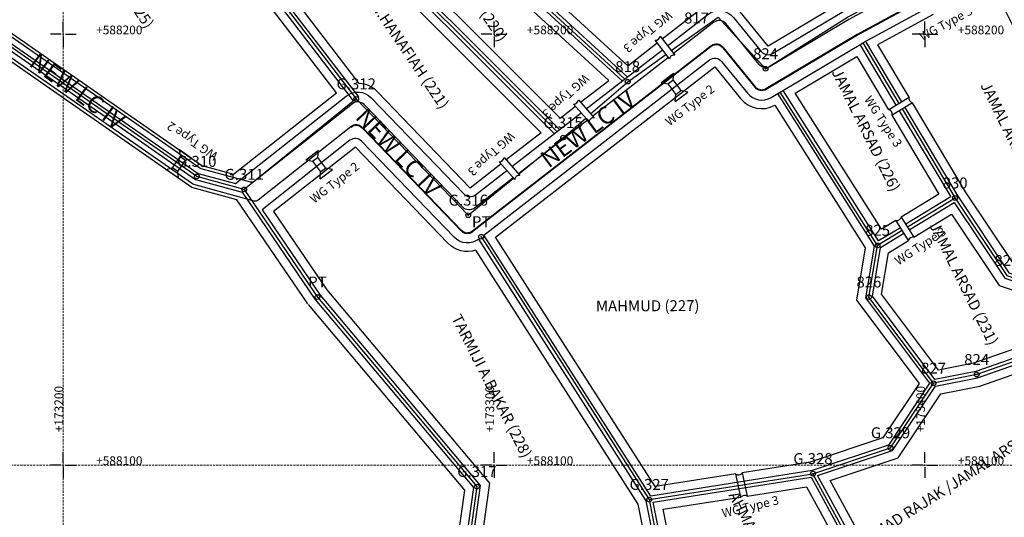
# Model space of a CAD drawing. Units: inches. Extents: x -88763 to -20466, y -21900 to 27898.
# Drawn here: x -33005 to -32546, y 14601 to 14833 of the extents above; entities that cross this region are included whole.
import ezdxf
from ezdxf.enums import TextEntityAlignment as Align

# ---------------------------------------------------------------- set-up
doc = ezdxf.new("R2010")
doc.units = ezdxf.units.IN
doc.header["$MEASUREMENT"] = 0
doc.linetypes.add('DASHDOT', pattern=[1, 0.5, -0.25, 0, -0.25])
doc.linetypes.add('DASHEDX2', pattern=[1.5, 1, -0.5])
for name, color, linetype in [('BATAS DESA', 6, 'Continuous'), ('BULAT1', 7, 'Continuous'), ('Double', 144, 'Continuous'), ('Grid', 7, 'Continuous'), ('Nama 1', 7, 'Continuous'), ('PATOK1', 7, 'Continuous'), ('tambak', 7, 'Continuous'), ('Tanggul', 7, 'Continuous')]:
    doc.layers.add(name, color=color, linetype=linetype)
doc.layers.add('Sal_existing', color=1, linetype='Continuous', lineweight=15)
doc.styles.add('L100', font='simplex.shx', dxfattribs={"height": 2.54})
doc.styles.add('L80', font='simplex.shx', dxfattribs={"height": 2.03})

msp = doc.modelspace()

# ---------------------------------------------------------------- linework, layer by layer
at = {"layer": 'BATAS DESA', "color": 6}
for p, q in [((-32706.01, 14804.04), (-32700.24, 14808.4)), ((-32702.85, 14803.39), (-32700.47, 14805.19)), ((-32700.24, 14808.4), (-32700.47, 14805.19)), ((-32700.46, 14805.2), (-32696.7, 14800.23)), ((-32706.01, 14804.04), (-32702.85, 14803.39)), ((-32702.87, 14803.38), (-32699.11, 14798.42)), ((-32699.33, 14795.22), (-32693.56, 14799.58)), ((-32699.33, 14795.22), (-32699.1, 14798.43)), ((-32699.1, 14798.43), (-32696.7, 14800.23)), ((-32693.56, 14799.58), (-32696.72, 14800.24)), ((-32934.09, 14764.21), (-32930.52, 14769.32)), ((-32930.87, 14772.5), (-32930.52, 14769.29)), ((-32924.94, 14768.35), (-32930.87, 14772.5)), ((-32928.07, 14767.58), (-32930.52, 14769.32)), ((-32924.94, 14768.35), (-32928.07, 14767.58)), ((-32871.93, 14767.88), (-32866.17, 14772.25)), ((-32868.78, 14767.23), (-32866.39, 14769.04)), ((-32866.17, 14772.25), (-32866.39, 14769.04)), ((-32866.38, 14769.05), (-32862.62, 14764.08)), ((-32937.21, 14763.43), (-32934.08, 14764.2)), ((-32931.63, 14762.49), (-32934.08, 14764.2)), ((-32931.62, 14762.48), (-32928.06, 14767.57)), ((-32871.93, 14767.88), (-32868.78, 14767.23)), ((-32868.79, 14767.22), (-32865.04, 14762.27)), ((-32865.02, 14762.28), (-32862.62, 14764.08)), ((-32859.49, 14763.43), (-32862.64, 14764.08)), ((-32931.29, 14759.28), (-32937.21, 14763.43)), ((-32931.29, 14759.28), (-32931.63, 14762.49)), ((-32865.25, 14759.06), (-32859.49, 14763.43)), ((-32865.25, 14759.06), (-32865.02, 14762.28))]:
    msp.add_line(p, q, dxfattribs=at)
at = {"layer": 'BULAT1', "color": 1, "ltscale": 10}
for centre in [(-32657.19, 14810.43), (-32657.19, 14810.43), (-32721.57, 14804.39), (-32721.57, 14804.39), (-32848.33, 14796.34), (-32751.75, 14778.24), (-32922.77, 14760.13), (-32900.64, 14754.09), (-32568.66, 14750.07), (-32568.66, 14750.07), (-32796.02, 14742.02), (-32789.98, 14731.96), (-32604.87, 14727.94), (-32604.87, 14727.94), (-32866.44, 14703.79), (-32608.9, 14703.79), (-32608.9, 14703.79), (-32558.6, 14667.57), (-32558.6, 14667.57), (-32578.72, 14663.55), (-32578.72, 14663.55), (-32598.84, 14633.37), (-32635.05, 14621.3), (-32791.99, 14615.26), (-32711.51, 14609.22)]:
    msp.add_circle(centre, 1.11, dxfattribs=at)
for p in [(-32657.19, 14810.43), (-32657.19, 14810.43), (-32721.57, 14804.39), (-32721.57, 14804.39), (-32848.33, 14796.34), (-32751.75, 14778.24), (-32922.77, 14760.13), (-32900.64, 14754.09), (-32568.66, 14750.07), (-32568.66, 14750.07), (-32796.02, 14742.02), (-32789.98, 14731.96), (-32604.87, 14727.94), (-32604.87, 14727.94), (-32866.44, 14703.79), (-32608.9, 14703.79), (-32608.9, 14703.79), (-32558.6, 14667.57), (-32558.6, 14667.57), (-32578.72, 14663.55), (-32578.72, 14663.55), (-32598.84, 14633.37), (-32635.05, 14621.3), (-32791.99, 14615.26), (-32711.51, 14609.22)]:
    msp.add_point(p, dxfattribs=at)
at = {"layer": 'Double', "color": 6}
for p, q in [((-32702.05, 14815.01), (-32708.77, 14823.8)), ((-32706.34, 14825.6), (-32699.62, 14816.8)), ((-32744.56, 14795.92), (-32737.28, 14787.59)), ((-32599.61, 14791.4), (-32590.18, 14797.2)), ((-32739.58, 14785.64), (-32746.86, 14793.97)), ((-32588.64, 14794.6), (-32598.07, 14788.8)), ((-32779.29, 14768.96), (-32772.01, 14760.63)), ((-32774.31, 14758.68), (-32781.59, 14767.01)), ((-32593.79, 14741.19), (-32587.93, 14731.8)), ((-32590.51, 14730.25), (-32596.37, 14739.64)), ((-32668.08, 14621.68), (-32665.75, 14610.87)), ((-32668.71, 14610.28), (-32671.04, 14621.1))]:
    msp.add_line(p, q, dxfattribs=at)
at = {"layer": 'Double', "color": 144}
for points in [[(-32849.53, 14795.43), (-32896.72, 14856.98), (-32896.69, 14857), (-32955.71, 14937.66), (-33044.1, 14933.73), (-33049.98, 14849.37), (-33042.57, 14843.81), (-33032.59, 14835.83), (-33014.53, 14825.8), (-32922.13, 14761.52), (-32904.76, 14756.78), (-32852.96, 14797.71, -0.385964), (-32841.36, 14796.92), (-32798.08, 14751.94, 0.383486), (-32792.71, 14751.55), (-32778.04, 14762.94)], [(-32702.98, 14821.2), (-32684.16, 14835.81, -0.407844), (-32672.14, 14834.43), (-32659.17, 14818.46, 0.372359), (-32653.98, 14817.53), (-32620.63, 14837.39)], [(-32651.61, 14798.81), (-32606.46, 14727.61), (-32610.49, 14703.4), (-32580.56, 14663.5), (-32599.8, 14634.64), (-32635.41, 14622.77), (-32710.77, 14610.87), (-32788.7, 14732.75), (-32683.35, 14814.54, -0.407844), (-32677.75, 14813.9), (-32665.69, 14799.04, 0.372359), (-32654.55, 14797.06), (-32611.91, 14822.44)]]:
    msp.add_lwpolyline(points, format="xyb", dxfattribs=at)
for points in [[(-32721.77, 14806.62), (-32817.91, 14894.92), (-32794.62, 14915.62)], [(-32724.18, 14804.74), (-32822.41, 14894.95), (-32822.3, 14895.05), (-32838.09, 14912.6), (-32848.29, 14897.31)], [(-32849.96, 14894.8), (-32856.45, 14885.07), (-32753.43, 14782.05)], [(-32847.13, 14797.26), (-32892.5, 14856.43), (-32858.51, 14882.87), (-32755.83, 14780.18)], [(-32567.4, 14750.9), (-32543.54, 14715.12), (-32532.58, 14711.46), (-32470.32, 14744.54), (-32505.17, 14791.01), (-32519.41, 14795.08), (-32549.99, 14856.23)], [(-32967.45, 14516.56), (-32993.95, 14571.86), (-33074.77, 14658.74), (-33126.55, 14684.78), (-33034.28, 14799.41), (-33015.05, 14822.48), (-32923.42, 14758.74), (-32901.58, 14752.78), (-32867.64, 14702.88), (-32793.58, 14614.8), (-32805.64, 14528.35), (-32788.81, 14505.2), (-32758.35, 14501.14), (-32705.66, 14464.06), (-32723.53, 14442.21), (-32666.38, 14374.85)], [(-32740.92, 14791.75), (-32705.37, 14819.35)], [(-32613.23, 14821.72), (-32596.32, 14793.42)], [(-32610.58, 14823.17), (-32593.75, 14795)], [(-32594.23, 14736.21), (-32604.39, 14730), (-32649.01, 14800.36)], [(-32592.2, 14792.41), (-32567.38, 14750.87)], [(-32775.65, 14764.79), (-32743.31, 14789.9)], [(-32594.77, 14790.83), (-32570.72, 14750.58), (-32591.66, 14737.78)], [(-32590.06, 14735.22), (-32569.11, 14748.02), (-32545.48, 14712.58), (-32533.51, 14708.59), (-32520.47, 14682.52), (-32558.99, 14669.03), (-32578.08, 14665.22), (-32607.3, 14704.18), (-32603.5, 14727.01), (-32592.63, 14733.65)], [(-32479.23, 14565.29), (-32503.93, 14550.81), (-32524.26, 14575.21), (-32567.52, 14534.02), (-32578.18, 14528.69), (-32609.61, 14577.8), (-32632.86, 14620.44), (-32597.87, 14632.1), (-32577.81, 14662.19), (-32558.2, 14666.11), (-32519.11, 14679.79), (-32505.75, 14653.07), (-32503.7, 14628.42), (-32489.74, 14620.57)], [(-32613.08, 14503.77), (-32650.76, 14476.56), (-32657.94, 14487.32), (-32698.01, 14549.44), (-32709.72, 14607.98), (-32635.87, 14619.64), (-32612.21, 14576.26), (-32580.76, 14527.12), (-32610.63, 14505.54)]]:
    msp.add_lwpolyline(points, dxfattribs=at)
at = {"layer": 'Double', "color": 6}
for points in [[(-32780.69, 14765.98), (-32795.18, 14754.73), (-32838.46, 14799.71, 0.18986), (-32846.91, 14803.58), (-32886.87, 14855.71), (-32858.85, 14877.51), (-32761.9, 14780.56), (-32778.3, 14767.83)], [(-32680.88, 14811.36), (-32668.82, 14796.5, 0.3615), (-32652.91, 14793.36), (-32610.68, 14726.76), (-32614.74, 14702.36), (-32585.49, 14663.36), (-32602.39, 14638.02), (-32636.37, 14626.69), (-32668.08, 14621.68)]]:
    msp.add_lwpolyline(points, format="xyb", dxfattribs=at)
for points in [[(-33040.06, 14846.96), (-33030.34, 14839.18), (-33012.4, 14829.21), (-32920.4, 14765.21), (-32905.66, 14761.2), (-32857.52, 14799.24), (-32899.91, 14854.53)], [(-32588.77, 14794.52), (-32563.98, 14753.02), (-32540.96, 14718.5), (-32532.94, 14715.83), (-32476.36, 14745.88), (-32507.58, 14787.51), (-32522.21, 14791.69), (-32551.72, 14850.7)], [(-32578.98, 14835.82), (-32604.97, 14821.64), (-32590.32, 14797.11)], [(-32870.97, 14700.62), (-32904.07, 14749.29), (-32925.15, 14755.04), (-33014.32, 14817.07), (-33031.19, 14796.84)], [(-32596.36, 14739.62), (-32603.11, 14735.49), (-32643.4, 14799.02), (-32614.59, 14816.16), (-32599.75, 14791.31)], [(-32671.06, 14621.21), (-32708.8, 14615.25), (-32783.33, 14731.83), (-32680.88, 14811.36)], [(-32598.2, 14788.72), (-32576.22, 14751.93), (-32593.79, 14741.19)], [(-32587.93, 14731.8), (-32570.31, 14742.57), (-32548.06, 14709.2), (-32536.36, 14705.3), (-32526.11, 14684.8), (-32560.06, 14672.92), (-32576.38, 14669.66), (-32603.05, 14705.22), (-32599.83, 14724.53), (-32590.5, 14730.23)], [(-32870.72, 14700.29), (-32797.81, 14613.59), (-32809.85, 14527.3), (-32791.05, 14501.44), (-32759.86, 14497.28), (-32711.51, 14463.26), (-32728.77, 14442.16), (-32669.45, 14372.25)], [(-32481.33, 14568.72), (-32503.02, 14556.01), (-32523.93, 14581.09), (-32569.86, 14537.35), (-32576.74, 14533.91), (-32606.14, 14579.85), (-32627.03, 14618.14), (-32595.29, 14628.72), (-32575.38, 14658.57), (-32557.13, 14662.22), (-32521.12, 14674.83), (-32509.7, 14651.97), (-32507.53, 14625.96), (-32491.65, 14617.03)], [(-32665.74, 14610.85), (-32638.04, 14615.22), (-32615.67, 14574.21), (-32586.2, 14528.15), (-32613.09, 14508.73)], [(-32615.54, 14506.96), (-32649.73, 14482.27), (-32654.57, 14489.52), (-32694.22, 14550.98), (-32704.95, 14604.66), (-32668.73, 14610.38)]]:
    msp.add_lwpolyline(points, dxfattribs=at)
for centre, radius, start, end in [((-32708.5, 14825.98), 2.19, 263.0356, 349.967), ((-32699.99, 14814.76), 2.08, 79.9328, 173.0192), ((-32746.74, 14796.16), 2.19, 266.7753, 353.7067), ((-32588.18, 14796.63), 2.08, 164.1504, 257.2368), ((-32600.21, 14789.29), 2.19, 347.2532, 74.1846), ((-32737.51, 14785.52), 2.08, 83.6725, 176.7589), ((-32781.47, 14769.2), 2.19, 266.7749, 353.7063), ((-32772.24, 14758.56), 2.08, 83.6721, 176.7586), ((-32595.82, 14741.64), 2.08, 254.4942, 347.5806), ((-32588.4, 14729.66), 2.19, 77.597, 164.5284), ((-32669.84, 14622.79), 2.08, 234.6979, 327.7843), ((-32666.92, 14609.01), 2.19, 57.8007, 144.7321)]:
    msp.add_arc(centre, radius, start, end, dxfattribs=at)
at = {"layer": 'Grid', "color": 0, "linetype": 'DASHEDX2', "lineweight": 5}
for points in [[(-32985.15, 17643.38), (-32985.15, 9595.22)], [(-34997.19, 14625.32), (-26949.03, 14625.32)]]:
    msp.add_lwpolyline(points, dxfattribs=at)
at = {"layer": 'Grid', "color": 3, "linetype": 'DASHDOT', "lineweight": 30, "ltscale": 10}
for points in [[(-32985.15, 14827.53), (-32985.15, 14834.57)], [(-32783.94, 14827.53), (-32783.94, 14834.57)], [(-32582.74, 14827.53), (-32582.74, 14834.57)], [(-32986.15, 14826.53), (-32993.2, 14826.53)], [(-32985.15, 14825.52), (-32985.15, 14818.48)], [(-32984.14, 14826.53), (-32977.1, 14826.53)], [(-32784.95, 14826.53), (-32791.99, 14826.53)], [(-32783.94, 14825.52), (-32783.94, 14818.48)], [(-32782.94, 14826.53), (-32775.9, 14826.53)], [(-32583.75, 14826.53), (-32590.79, 14826.53)], [(-32582.74, 14825.52), (-32582.74, 14818.48)], [(-32581.73, 14826.53), (-32574.69, 14826.53)], [(-32985.15, 14626.33), (-32985.15, 14633.37)], [(-32783.94, 14626.33), (-32783.94, 14633.37)], [(-32582.74, 14626.33), (-32582.74, 14633.37)], [(-32986.15, 14625.32), (-32993.2, 14625.32)], [(-32985.15, 14624.32), (-32985.15, 14617.27)], [(-32984.14, 14625.32), (-32977.1, 14625.32)], [(-32784.95, 14625.32), (-32791.99, 14625.32)], [(-32783.94, 14624.32), (-32783.94, 14617.27)], [(-32782.94, 14625.32), (-32775.9, 14625.32)], [(-32583.75, 14625.32), (-32590.79, 14625.32)], [(-32582.74, 14624.32), (-32582.74, 14617.27)], [(-32581.73, 14625.32), (-32574.69, 14625.32)]]:
    msp.add_lwpolyline(points, dxfattribs=at)
for p in [(-32985.15, 14826.53), (-32783.94, 14826.53), (-32582.74, 14826.53), (-32985.15, 14625.32), (-32783.94, 14625.32), (-32582.74, 14625.32)]:
    msp.add_point(p, dxfattribs=at)
at = {"layer": 'Sal_existing', "color": 2, "lineweight": 40}
for p, q in [((-32614.28, 14826.42), (-32582.94, 14843.52)), ((-32656.92, 14801.04), (-32614.28, 14826.42)), ((-32793.94, 14734.55), (-32682.61, 14820.97)), ((-32677.01, 14820.33), (-32662.1, 14801.96)), ((-32845.43, 14782.87), (-32799.31, 14734.94))]:
    msp.add_line(p, q, dxfattribs=at)
for centre, start, end in [((-32680.14, 14817.79), 39.0696, 127.8207), ((-32658.98, 14804.49), 219.0696, 300.7627), ((-32848.33, 14780.08), 43.8962, 128.3154), ((-32796.41, 14737.73), 223.8962, 307.8207)]:
    msp.add_arc(centre, 4.02, start, end, dxfattribs=at)
at = {"layer": 'tambak', "lineweight": -3, "ltscale": 10}
for points in [[(-33029.65, 15037.22), (-32948.93, 14947.25), (-32954.97, 14939.2), (-33045.51, 14935.18), (-32954.97, 14939.2), (-32894.61, 14856.71), (-32848.33, 14796.34), (-32796.02, 14742.02), (-32774.87, 14759.32)], [(-32722.98, 14805.68), (-32820.16, 14894.93), (-32838.08, 14914.53)], [(-32701.24, 14818.92), (-32679.32, 14834.57), (-32657.19, 14810.43), (-32618.96, 14834.57), (-32554.57, 14868.78), (-32500.25, 14888.9), (-32462.02, 14909.02)], [(-32894.61, 14856.71), (-32858.39, 14884.87), (-32754.63, 14781.11)], [(-32900.64, 14754.09), (-32922.77, 14760.13), (-33015.33, 14824.51), (-33035.45, 14800.37)], [(-32611.78, 14822.51), (-32594.96, 14794.26)], [(-32738.87, 14789.4), (-32721.57, 14804.39), (-32703.69, 14817.16)], [(-32848.33, 14796.34), (-32900.64, 14754.09), (-32866.44, 14703.79), (-32791.99, 14615.26), (-32804.06, 14528.74), (-32787.97, 14506.61), (-32757.79, 14502.59), (-32703.46, 14464.36), (-32695.41, 14462.35), (-32684.03, 14469.93)], [(-32593.42, 14791.66), (-32568.66, 14750.07), (-32544.51, 14713.85), (-32532.44, 14709.83), (-32518.35, 14681.66), (-32558.6, 14667.57), (-32578.72, 14663.55), (-32608.9, 14703.79), (-32604.87, 14727.94), (-32650.31, 14799.58)], [(-32772.54, 14761.23), (-32751.75, 14778.24), (-32741.15, 14787.43)], [(-32568.66, 14750.07), (-32590.86, 14736.5)], [(-32789.9, 14731.83), (-32711.51, 14609.22), (-32701.45, 14556.91), (-32699.44, 14548.86)], [(-32593.43, 14734.93), (-32604.87, 14727.94)], [(-32711.51, 14609.22), (-32635.05, 14621.3), (-32598.84, 14633.37), (-32578.72, 14663.55)], [(-32578.72, 14526.73), (-32610.91, 14577.03), (-32635.05, 14621.3)]]:
    msp.add_lwpolyline(points, dxfattribs=at)
at = {"layer": 'tambak', "color": 2, "lineweight": 30, "ltscale": 10}
for points in [[(-32501.35, 14888.9), (-32553.46, 14868.78), (-32618.26, 14833.41), (-32655.05, 14811.51, -0.372359), (-32660.24, 14812.43), (-32675.73, 14831.52, 0.407844), (-32681.32, 14832.16), (-32700.17, 14817.52)], [(-32774.99, 14759.45), (-32793.16, 14745.34, -0.383486), (-32798.52, 14745.73), (-32844.69, 14793.71, 0.385964), (-32850.09, 14794.08), (-32895.96, 14757.83, -0.238098), (-32897.74, 14757.47), (-32920.71, 14763.74, -0.085596), (-32921.33, 14764.03), (-33014.54, 14828.87, 0.388974), (-33017.24, 14828.51), (-33038.54, 14802.94)], [(-32850.82, 14783.24), (-32894.16, 14749, -0.238098), (-32895.93, 14748.64), (-32924.17, 14756.34, -0.085596), (-32924.79, 14756.63), (-33013.08, 14818.05, 0.388974), (-33015.78, 14817.69), (-33032.36, 14797.79)]]:
    msp.add_lwpolyline(points, format="xyb", dxfattribs=at)
for points in [[(-32702.56, 14815.67), (-32737.87, 14788.26)], [(-32740.26, 14786.41), (-32772.6, 14761.3)]]:
    msp.add_lwpolyline(points, dxfattribs=at)
at = {"layer": 'Tanggul', "color": 6}
for points in [[(-32669.21, 14837.21), (-32597.35, 14885.63), (-32659.98, 14978.56), (-32624.51, 15010.82, 0.138931), (-32617.61, 15011.32), (-32608.22, 15014.74, 0.160838), (-32601.98, 15019.67), (-32591.4, 15035.7, 0.19334), (-32589.51, 15044.96), (-32594.86, 15074.32), (-32583.46, 15092.91), (-32512.05, 15038.2), (-32501.82, 15017.28), (-32471.65, 14932.81), (-32471.75, 14914.26), (-32504.94, 14896.79), (-32557.11, 14876.64), (-32622.55, 14840.93), (-32656.04, 14820.99), (-32669.01, 14836.97, 0.006077), (-32669.21, 14837.21)], [(-32732.46, 14529.74), (-32705.53, 14551.1), (-32716.73, 14607.12), (-32792.52, 14725.66, -0.286523), (-32805.54, 14728.94), (-32848.75, 14773.85), (-32886.89, 14743.71), (-32862.02, 14707.14), (-32786.17, 14616.94), (-32798.28, 14530.19), (-32784.89, 14511.78), (-32759.38, 14508.38), (-32734.82, 14527.86)]]:
    msp.add_lwpolyline(points, format="xyb", dxfattribs=at)
for points in [[(-32705.43, 14824.4), (-32685.36, 14839.97), (-32686.7, 14854.66), (-32729.85, 14912.81), (-32737.1, 14911), (-32765.79, 14935.86), (-32789.62, 14914.67)], [(-32791.88, 14912.67), (-32811.91, 14894.87), (-32721.55, 14811.88), (-32707.81, 14822.55)], [(-32846.65, 14892.5), (-32851.27, 14885.58), (-32753.09, 14787.4), (-32745.96, 14792.94)], [(-32743.57, 14794.79), (-32730.41, 14805), (-32825.13, 14891.99)]]:
    msp.add_lwpolyline(points, dxfattribs=at)
at = {"layer": 'Tanggul', "color": 4}
msp.add_lwpolyline([(-32612.06, 14822.36), (-32580.82, 14839.4)], dxfattribs=at)
at = {"layer": 'Tanggul', "color": 144}
msp.add_lwpolyline([(-32791.1, 14730.89, -0.383486), (-32802.64, 14731.73), (-32845.85, 14776.64, 0.385964), (-32851.25, 14777.01), (-32892.33, 14744.55), (-32865.23, 14704.7), (-32790.4, 14615.72), (-32802.49, 14529.14), (-32787.13, 14508.02), (-32758.22, 14504.17), (-32732.37, 14524.67)], format="xyb", dxfattribs=at)
msp.add_lwpolyline([(-32730.01, 14526.55), (-32701.1, 14549.47), (-32712.93, 14608.65), (-32791.09, 14730.9)], dxfattribs=at)

# ---------------------------------------------------------------- texts
at = {"layer": 'Grid', "color": 3, "linetype": 'DASHDOT', "lineweight": 30, "ltscale": 10, "style": 'L80'}
for s, p in [('+588200', (-32958.99, 14826.53)), ('+588200', (-32757.79, 14826.53)), ('+588200', (-32556.58, 14826.53)), ('+588100', (-32958.99, 14625.32)), ('+588100', (-32757.79, 14625.32)), ('+588100', (-32556.58, 14625.32))]:
    msp.add_text(s, height=4.084, dxfattribs=at).set_placement(p, align=Align.CENTER)
for s, p in [('+173200', (-32985.15, 14651.48)), ('+173300', (-32783.94, 14651.48)), ('+173400', (-32582.74, 14651.48))]:
    msp.add_text(s, height=4.084, rotation=90, dxfattribs=at).set_placement(p, align=Align.CENTER)
at = {"layer": 'Nama 1', "ltscale": 10, "style": 'L100'}
for s, rotation, p in [(' ALI GAM CUT (225)', 303.9635, (-32961.64, 14855.41)), (' BASYAH ALI (220)', 303.9635, (-32795.44, 14847.62)), ('H.HANAFIAH (221)', 303.9635, (-32823.17, 14816.86)), ('JAMAL ARSAD (226)', 296.3066, (-32610.23, 14781.87)), ('JAMAL ARSAD (381)', 296.3066, (-32540.74, 14775.66)), ('JAMAL ARSAD (231)', 296.3066, (-32564.51, 14710.08)), ('MAHMUD (227)', 0.2495, (-32712.23, 14699.71)), ('TARMIJI A.BAKAR (228)', 296.8297, (-32785.07, 14662.23)), ('AHMAD RAJAK /JAMAL ARSYAD (232)', 32.5591, (-32564.13, 14620.14)), ('AHMAD RAJAK /JAMAL ARSYAD (233)', 296.8297, (-32645.74, 14559.96))]:
    msp.add_text(s, height=5.1106, rotation=rotation, dxfattribs=at).set_placement(p, align=Align.MIDDLE_CENTER)
at = {"layer": 'PATOK1', "color": 3, "ltscale": 10, "style": 'L100'}
for s, p in [('817', (-32689.45, 14834.15)), ('824', (-32657.19, 14817.47)), ('824', (-32657.19, 14817.47)), ('818', (-32721.57, 14811.43)), ('818', (-32721.57, 14811.43)), ('G.312', (-32848.33, 14803.39)), ('G.315', (-32751.75, 14785.28)), ('G.310', (-32922.77, 14767.17)), ('G.311', (-32900.64, 14761.13)), ('830', (-32568.66, 14757.11)), ('830', (-32568.66, 14757.11)), ('G.316', (-32796.02, 14749.06)), ('PT', (-32789.98, 14739)), ('825', (-32604.87, 14734.98)), ('825', (-32604.87, 14734.98)), ('829', (-32544.51, 14720.89)), ('829', (-32544.51, 14720.89)), ('PT', (-32866.44, 14710.83)), ('826', (-32608.9, 14710.83)), ('826', (-32608.9, 14710.83)), ('824', (-32558.6, 14674.62)), ('824', (-32558.6, 14674.62)), ('827', (-32578.72, 14670.59)), ('827', (-32578.72, 14670.59)), ('G.329', (-32598.84, 14640.41)), ('G.328', (-32635.05, 14628.34)), ('G.317', (-32791.99, 14622.3)), ('G.327', (-32711.51, 14616.27))]:
    msp.add_text(s, height=5.111, dxfattribs=at).set_placement(p, align=Align.MIDDLE_CENTER)
at = {"layer": 'tambak', "color": 3, "ltscale": 10, "style": 'L100'}
for s, rotation, p in [('WG Type 3', 28.5432, (-32572.99, 14831.54)), ('WG Type 3', 218.7251, (-32712.16, 14827.65)), ('WG Type 3', 222.4647, (-32750.5, 14797.59)), ('WG Type 2', 37.8547, (-32692.57, 14793.41)), ('WG Type 3', 302.9426, (-32602.24, 14785.82)), ('WG Type 2', 145.7209, (-32924.89, 14776.67)), ('WG Type 3', 222.4644, (-32785.23, 14770.63)), ('WG Type 2', 37.8547, (-32858.49, 14757.26)), ('WG Type 3', 33.2865, (-32584.92, 14727.65)), ('WG Type 3', 13.4901, (-32664.32, 14605.94))]:
    msp.add_text(s, height=4.088, rotation=rotation, dxfattribs=at).set_placement(p, align=Align.MIDDLE_CENTER)
at = {"layer": 'tambak', "color": 151, "char_height": 8.0482, "width": 75.5632, "attachment_point": 1}
for insert, rotation in [((-32996.77, 14818.63), 323.585), ((-32763.28, 14770.23), 36.6268), ((-32843.32, 14792.97), 313.4852)]:
    msp.add_mtext('{\\fBook Antiqua|b1|i0|c0|p18;NEW LC IV}', dxfattribs=dict(at, insert=insert, rotation=rotation))

doc.saveas('drawing.dxf')
